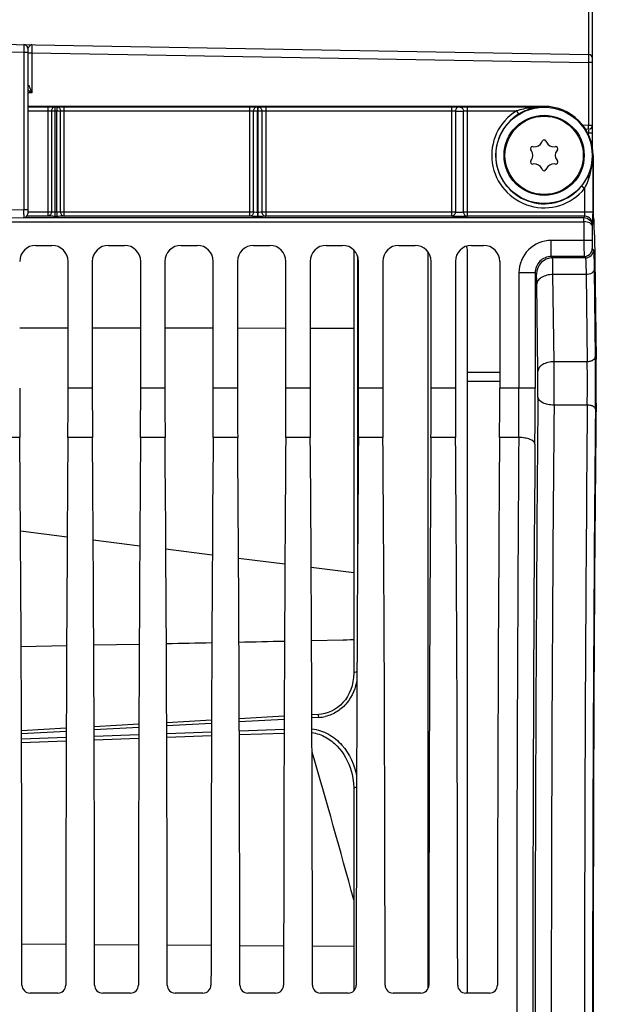
# Model space of a CAD drawing. Units: millimetres. Extents: x 0 to 594, y 0 to 420.
# Drawn here: x 123 to 147, y 279 to 320 of the extents above; entities that cross this region are included whole.
import ezdxf

# ---------------------------------------------------------------- set-up
doc = ezdxf.new("R2010")
doc.units = ezdxf.units.MM
doc.header["$LTSCALE"] = 32.67
doc.layers.get('0').update_dxf_attribs({"linetype": 'CONTINUOUS'})
doc.layers.add('02___PRT_ALL_AXES', color=7, linetype='CONTINUOUS')
doc.styles.get("Standard").update_dxf_attribs({"font": 'txt', "width": 0.85})
doc.dimstyles.new('DIMSTYLE_2', dxfattribs={"dimtxt": 3.5, "dimasz": 3.5, "dimexe": 1.5, "dimexo": 1, "dimgap": 0.875, "dimtad": 1, "dimdec": 4, "dimlfac": 3, "dimtxsty": 'STANDARD', "dimblk": '_FILLED', "dimblk1": '_FILLED', "dimblk2": '_FILLED', "dimcen": 0.09, "dimclrt": 5, "dimadec": 0, "dimazin": 0, "dimtp": 0.5, "dimtm": 0.5, "dimtfac": 1, "dimtdec": 4, "dimtofl": 0, "dimtmove": 0, "dimatfit": 3, "dimldrblk": '_FILLED', "dimfxl": 1, "dimtolj": 1, "dimarcsym": 0})
doc.dimstyles.new('DIMSTYLE_6', dxfattribs={"dimtxt": 3.5, "dimasz": 3.5, "dimexe": 1.5, "dimexo": 1, "dimgap": 0.875, "dimtad": 1, "dimdec": 4, "dimlfac": 3, "dimtxsty": 'STANDARD', "dimblk": '_FILLED', "dimblk1": '_FILLED', "dimblk2": '_FILLED', "dimcen": 0.09, "dimclrt": 5, "dimadec": 0, "dimazin": 0, "dimtp": 0.0001, "dimtm": 0.0001, "dimtfac": 1, "dimtdec": 4, "dimtofl": 0, "dimtmove": 0, "dimatfit": 3, "dimldrblk": '_FILLED', "dimfxl": 1, "dimtolj": 1, "dimarcsym": 0})

# ---------------------------------------------------------------- blocks, each defined once
blk = doc.blocks.new('_FILLED')
at = {"color": 0, "linetype": 'BYBLOCK'}
blk.add_solid([(0, 0), (-1, 0.214), (-1, -0.214)], dxfattribs=at)
blk = doc.blocks.new('*D1')
at = {"color": 2, "linetype": 'CONTINUOUS'}
for p, q in [((114.1, 360.615), (114.1, 361.24)), ((162.197, 360.615), (162.197, 361.24)), ((114.1, 347.44), (114.1, 360.615)), ((162.197, 282.625), (162.197, 360.615)), ((114.1, 359.74), (138.149, 359.74)), ((162.197, 359.74), (138.149, 359.74))]:
    blk.add_line(p, q, dxfattribs=at)
at = {"color": 2, "linetype": 'CONTINUOUS', "xscale": 3.5, "yscale": 3.5, "zscale": 3.5, "rotation": 180}
blk.add_blockref('_FILLED', (114.1, 359.74), dxfattribs=at)
at = {"color": 2, "linetype": 'CONTINUOUS', "xscale": 3.5, "yscale": 3.5, "zscale": 3.5}
blk.add_blockref('_FILLED', (162.197, 359.74), dxfattribs=at)
at = {"color": 5, "linetype": 'CONTINUOUS', "insert": (138.149, 364.115), "char_height": 3.5, "width": 8.925, "attachment_point": 2, "line_spacing_factor": 0.9}
blk.add_mtext(' Xg', dxfattribs=at)
blk = doc.blocks.new('*D8')
at = {"color": 2, "linetype": 'CONTINUOUS'}
for p, q in [((114.1, 347.44), (114.1, 392.055)), ((266.433, 287.059), (266.433, 392.055)), ((114.1, 390.555), (190.267, 390.555)), ((266.433, 390.555), (190.267, 390.555))]:
    blk.add_line(p, q, dxfattribs=at)
at = {"color": 2, "linetype": 'CONTINUOUS', "xscale": 3.5, "yscale": 3.5, "zscale": 3.5, "rotation": 180}
blk.add_blockref('_FILLED', (114.1, 390.555), dxfattribs=at)
at = {"color": 2, "linetype": 'CONTINUOUS', "xscale": 3.5, "yscale": 3.5, "zscale": 3.5}
blk.add_blockref('_FILLED', (266.433, 390.555), dxfattribs=at)
at = {"color": 5, "linetype": 'CONTINUOUS', "insert": (190.267, 394.93), "char_height": 3.5, "width": 8.925, "attachment_point": 2, "line_spacing_factor": 0.9}
blk.add_mtext('457', dxfattribs=at)

msp = doc.modelspace()

# ---------------------------------------------------------------- linework, layer by layer
at = {"color": 9, "linetype": 'CONTINUOUS'}
for p, q in [((146.596399, 331.639192), (146.596399, 318.305858)), ((123.269616, 318.37989), (118.410104, 318.464569)), ((123.269616, 318.37989), (123.269616, 311.892673)), ((123.433374, 318.379746), (123.269616, 318.379746)), ((123.269904, 318.414641), (123.269617, 318.37989)), ((123.433374, 318.374029), (123.597132, 318.374029)), ((123.59689, 318.403079), (123.597132, 318.374007)), ((123.597132, 318.374007), (123.597132, 316.720585)), ((123.597132, 318.374007), (146.596399, 317.972594)), ((146.596698, 318.007439), (146.596399, 317.972594)), ((146.596399, 317.972594), (146.596399, 315.381222)), ((146.766707, 317.972576), (146.596399, 317.972576)), ((123.597132, 316.720585), (123.433324, 316.717731)), ((124.266707, 316.139077), (124.266707, 311.627941)), ((124.41182, 315.969479), (124.41182, 311.79438)), ((124.41182, 315.969479), (124.78805, 315.969466)), ((124.555478, 315.969479), (124.55546, 311.785503)), ((124.556933, 316.136121), (124.642726, 316.136108)), ((124.641272, 311.785464), (124.641272, 315.969466)), ((124.78805, 311.79438), (124.78805, 315.969466)), ((124.933374, 311.627941), (124.933374, 316.139077)), ((124.933374, 316.139077), (132.60004, 316.139077)), ((124.933374, 315.972436), (132.60004, 315.972436)), ((132.60004, 316.139077), (132.60004, 311.627941)), ((132.760381, 311.79438), (132.760388, 315.968205)), ((132.760388, 315.968205), (133.106328, 315.968202)), ((132.919268, 311.781678), (132.919268, 315.968205)), ((132.920722, 316.134847), (132.945962, 316.134843)), ((132.944508, 315.968202), (132.944508, 311.781667)), ((133.106328, 315.968201), (133.106335, 311.79438)), ((133.266707, 316.139077), (133.266707, 311.627941)), ((133.266707, 316.139077), (140.933374, 316.139077)), ((133.266707, 315.972436), (140.933385, 315.972436)), ((140.933374, 316.139077), (140.933374, 311.627941)), ((141.099834, 315.966907), (141.099832, 311.79438)), ((141.099834, 315.966909), (141.432749, 315.966908)), ((141.600029, 315.972436), (143.62204, 315.972436)), ((141.60004, 311.627941), (141.60004, 316.139077)), ((141.60004, 316.139077), (144.766707, 316.139077)), ((143.62204, 315.972436), (143.710195, 315.831022)), ((144.766707, 316.159492), (144.766707, 316.139077)), ((146.59485, 315.080525), (146.593374, 315.045669)), ((146.593374, 315.045669), (146.593374, 315.004511)), ((146.766707, 315.045669), (146.593374, 315.045669)), ((146.599097, 315.1809), (146.59485, 315.080525)), ((146.596399, 315.385952), (146.766707, 315.385952)), ((146.772424, 314.136219), (146.772424, 311.79438)), ((146.78998, 314.136219), (146.772424, 314.136219)), ((146.593374, 313.226757), (146.546947, 313.228653)), ((146.593374, 313.324905), (146.593374, 313.226757)), ((146.439141, 312.763295), (146.310341, 312.869029)), ((146.439155, 312.763308), (146.439141, 311.794372)), ((123.269616, 311.892673), (118.410104, 311.807868)), ((123.433374, 311.892692), (123.269616, 311.892692)), ((124.41182, 311.79438), (123.433374, 311.794378)), ((124.641272, 311.785464), (124.55546, 311.785503)), ((132.760381, 311.79438), (124.78805, 311.79438)), ((132.944508, 311.781667), (132.919268, 311.781678)), ((141.099832, 311.79438), (133.106335, 311.79438)), ((146.772424, 311.79438), (141.433582, 311.794381)), ((124.266707, 311.627941), (123.401239, 311.627941)), ((124.639817, 311.619026), (124.554024, 311.619065)), ((132.60004, 311.627941), (124.933374, 311.627941)), ((132.943054, 311.615228), (132.917814, 311.61524)), ((140.933374, 311.627941), (133.266707, 311.627941)), ((146.43087, 311.62794), (141.599622, 311.627941)), ((146.43087, 311.62794), (146.410202, 311.565885)), ((146.412959, 311.396956), (146.412959, 310.624482)), ((146.764153, 311.295065), (146.746241, 311.241286)), ((146.746241, 311.241286), (146.746241, 310.624684)), ((145.061916, 309.958119), (145.061916, 310.624684)), ((146.746241, 310.624684), (145.061916, 310.624684)), ((139.98042, 279.763301), (139.980419, 310.133488)), ((146.751958, 310.291401), (146.807279, 310.23608)), ((137.058281, 309.983225), (137.058281, 297.470683)), ((145.117238, 309.902797), (145.06178, 309.958119)), ((146.418675, 309.958119), (145.06178, 309.958119)), ((146.473997, 309.902797), (145.117238, 309.902797)), ((146.418675, 309.958119), (146.473997, 309.902797)), ((146.834913, 309.411955), (146.880553, 305.813087)), ((143.728786, 309.291553), (143.728786, 304.522375)), ((144.395351, 309.291553), (143.728786, 309.291553)), ((144.395351, 309.291681), (144.395351, 304.522187)), ((144.450673, 309.236232), (144.395351, 309.291681)), ((146.50163, 309.216029), (145.131055, 309.216026)), ((145.176695, 305.617158), (145.131055, 309.216026)), ((146.50163, 309.216029), (146.54727, 305.617215)), ((144.51013, 305.225302), (144.464489, 308.82417)), ((123.10004, 307.01704), (125.10004, 307.01558)), ((126.10004, 307.01485), (128.10004, 307.013389)), ((129.10004, 307.012659), (131.10004, 307.011198)), ((132.10004, 307.010468), (134.10004, 307.009007)), ((135.10004, 307.008277), (136.900337, 307.006963)), ((146.54727, 305.617215), (145.176695, 305.617158)), ((142.933374, 305.175432), (141.60004, 305.174334)), ((126.10004, 304.522187), (125.10004, 304.522187)), ((129.10004, 304.522187), (128.10004, 304.522187)), ((132.10004, 304.522187), (131.10004, 304.522187)), ((135.10004, 304.522187), (134.10004, 304.522187)), ((138.10004, 304.522187), (137.10004, 304.522187)), ((141.10004, 304.522187), (140.10004, 304.522187)), ((142.933374, 304.805331), (141.60004, 304.804322)), ((144.395351, 304.522187), (142.933374, 304.522187)), ((146.549538, 303.827555), (145.177828, 303.827514)), ((123.10758, 302.489257), (122.092501, 302.489257)), ((126.10758, 302.489257), (125.092501, 302.489257)), ((129.10758, 302.489257), (128.092501, 302.489257)), ((132.10758, 302.489257), (131.092501, 302.489257)), ((135.10758, 302.489257), (134.092501, 302.489257)), ((138.10758, 302.489257), (137.092501, 302.489257)), ((141.10758, 302.489257), (140.092501, 302.489257)), ((143.72024, 302.489121), (142.925834, 302.489257)), ((123.134678, 298.634936), (125.0639, 298.394713)), ((126.137017, 298.261091), (128.061564, 298.02145)), ((129.139328, 297.887249), (131.059334, 297.648174)), ((132.141546, 297.513419), (134.05712, 297.274896)), ((135.143764, 297.139589), (136.900337, 296.920864)), ((136.462224, 294.127546), (136.900337, 294.167197)), ((131.025907, 290.689513), (129.174557, 290.587213)), ((134.026528, 290.855074), (132.173935, 290.752892)), ((135.454179, 290.933741), (135.173315, 290.91827)), ((125.024701, 290.357482), (123.175732, 290.254934)), ((128.025285, 290.52365), (126.175159, 290.421229)), ((126.176061, 290.159961), (128.02425, 290.226765)), ((129.175687, 290.268365), (131.024624, 290.335135)), ((132.175313, 290.376671), (134.024998, 290.443408)), ((132.17584, 290.223982), (134.02447, 290.290535)), ((123.176435, 290.051459), (125.023876, 290.118296)), ((123.176959, 289.899492), (125.023351, 289.966142)), ((126.176586, 290.007752), (128.023724, 290.074369)), ((129.176213, 290.115915), (131.024097, 290.182499)), ((123.194722, 281.585783), (125.005349, 281.573015)), ((126.194739, 281.564628), (128.005332, 281.551861)), ((129.194756, 281.543474), (131.005314, 281.530706)), ((132.194773, 281.522319), (134.005297, 281.509552)), ((135.19479, 281.501164), (136.900337, 281.489137))]:
    msp.add_line(p, q, dxfattribs=at)
at = {"color": 7, "linetype": 'CONTINUOUS'}
for p, q in [((146.766707, 314.429365), (146.766707, 331.465824)), ((118.410104, 318.797852), (146.596399, 318.305858)), ((123.433374, 318.546388), (123.433374, 311.72605)), ((144.766707, 316.159492), (123.433374, 316.159492)), ((123.433374, 316.139085), (124.266707, 316.139077)), ((123.433374, 315.971831), (124.266707, 315.972436)), ((141.433582, 311.794381), (141.433581, 315.966908)), ((146.596399, 315.381222), (146.366379, 315.371592)), ((146.600445, 315.212763), (146.480605, 315.20787)), ((144.671877, 314.682854), (144.691181, 314.724254)), ((144.842233, 314.724254), (144.861537, 314.682854)), ((144.245892, 314.327411), (144.219691, 314.364829)), ((144.295217, 314.495643), (144.340722, 314.491662)), ((145.192692, 314.491662), (145.238197, 314.495643)), ((145.313723, 314.364829), (145.287522, 314.327411)), ((144.219691, 313.907609), (144.245892, 313.945027)), ((144.340722, 313.780776), (144.295217, 313.776794)), ((145.238197, 313.776794), (145.192692, 313.780776)), ((145.287522, 313.945027), (145.313723, 313.907609)), ((146.78998, 314.136219), (146.78998, 311.95254)), ((144.691181, 313.548184), (144.671877, 313.589583)), ((144.861537, 313.589583), (144.842233, 313.548184)), ((123.269616, 311.559409), (118.389509, 311.474226)), ((119.453789, 311.396008), (146.412959, 311.396956)), ((123.312998, 311.565997), (146.410202, 311.565885)), ((146.823522, 311.535512), (146.795494, 311.619664)), ((146.845535, 310.850772), (146.910516, 305.726862)), ((123.766605, 310.420096), (124.433475, 310.420096)), ((126.766605, 310.420096), (127.433475, 310.420096)), ((129.766605, 310.420096), (130.433475, 310.420096)), ((132.766605, 310.420096), (133.433475, 310.420096)), ((135.766605, 310.420096), (136.433475, 310.420096)), ((136.900337, 310.22788), (136.900337, 292.760026)), ((138.766605, 310.420096), (139.433475, 310.420096)), ((141.60004, 279.552886), (141.60004, 310.208765)), ((141.766605, 310.420096), (142.266809, 310.420096)), ((125.10004, 304.522187), (125.10004, 309.753531)), ((126.10004, 309.753531), (126.10004, 304.522187)), ((128.10004, 304.522187), (128.10004, 309.753531)), ((129.10004, 309.753531), (129.10004, 304.522187)), ((131.10004, 304.522187), (131.10004, 309.753531)), ((132.10004, 309.753531), (132.10004, 304.522187)), ((134.10004, 304.522187), (134.10004, 309.753531)), ((135.10004, 309.753531), (135.10004, 304.522187)), ((137.10004, 304.522187), (137.10004, 309.753531)), ((138.10004, 309.753531), (138.10004, 304.522187)), ((140.10004, 304.522187), (140.10004, 309.753531)), ((141.10004, 309.753531), (141.10004, 304.522187)), ((142.933374, 309.753531), (142.933374, 304.522187)), ((125.039295, 293.890517), (123.160954, 293.854574)), ((128.039568, 293.949039), (126.160684, 293.912211)), ((136.462224, 294.127546), (135.159818, 294.097652)), ((136.900337, 294.137826), (136.462224, 294.127546)), ((135.453759, 291.059132), (135.172845, 291.043693)), ((128.025759, 290.650146), (126.174705, 290.547934)), ((131.02638, 290.815579), (129.174083, 290.713485)), ((134.027, 290.980713), (132.173463, 290.878736)), ((125.025139, 290.484409), (123.175294, 290.382077)), ((136.796402, 288.728823), (136.797068, 288.726564)), ((136.900242, 288.032184), (136.900337, 279.644932)), ((124.671285, 279.552886), (123.528795, 279.552886)), ((127.671285, 279.552886), (126.528795, 279.552886)), ((130.671285, 279.552886), (129.528795, 279.552886)), ((133.671285, 279.552886), (132.528795, 279.552886)), ((136.671285, 279.552886), (135.528795, 279.552886)), ((139.671285, 279.552886), (138.528795, 279.552886)), ((142.504619, 279.552886), (141.528795, 279.552886))]:
    msp.add_line(p, q, dxfattribs=at)
for points in [[(136.900319, 292.760054), (136.89264, 292.584475), (136.869548, 292.410887), (136.832067, 292.244614), (136.781164, 292.086485), (136.717345, 291.936431), (136.641458, 291.795562), (136.554523, 291.665097), (136.45688, 291.54525), (136.349612, 291.437086), (136.233938, 291.341606), (136.110373, 291.259104), (135.980328, 291.190257), (135.845303, 291.135678), (135.706147, 291.095374), (135.56414, 291.069394), (135.453752, 291.059167)], [(136.796433, 288.72888), (136.832485, 288.592898), (136.868763, 288.408823), (136.891504, 288.2215), (136.900242, 288.032184)]]:
    msp.add_lwpolyline(points, dxfattribs=at)
at = {"color": 9, "linetype": 'CONTINUOUS'}
for radius in [1.988262, 1.654974]:
    msp.add_circle((144.766707, 314.136219), radius, dxfattribs=at)
at = {"color": 7, "linetype": 'CONTINUOUS'}
for centre, radius, start, end in [((123.266707, 318.546387), 0.166667, 0.0000619, 89.0000011), ((146.593374, 318.132552), 0.173333, 359.9998957, 88.9999982), ((144.799224, 314.084259), 2.058438, 118.8064693, 121.9417082), ((144.791068, 314.099052), 2.041545, 108.2458933, 118.8059458), ((144.784868, 314.115332), 2.024142, 105.1410544, 108.2234951), ((144.783501, 314.120284), 2.019006, 101.8705758, 105.1403265), ((144.782463, 314.123224), 2.015915, 90.4478294, 101.8588935), ((144.766707, 314.136219), 2.023273, 0, 90), ((146.593374, 315.385952), 0.173333, 272.3382596, 360), ((144.369774, 314.823727), 0.333333, 265, 335), ((144.766707, 314.689035), 0.083333, 25, 155), ((145.16364, 314.823727), 0.333333, 205, 275), ((144.287954, 314.412627), 0.083333, 85, 215), ((143.972841, 314.136219), 0.333333, 325, 35), ((145.560573, 314.136219), 0.333333, 145, 215), ((145.24546, 314.412627), 0.083333, 325, 95), ((144.287954, 313.859811), 0.083333, 145, 275), ((144.369774, 313.448711), 0.333333, 25, 95), ((145.16364, 313.448711), 0.333333, 85, 155), ((145.24546, 313.859811), 0.083333, 265, 35), ((144.766707, 313.583402), 0.083333, 205, 335), ((123.266707, 311.72605), 0.166667, 271, 360), ((123.529089, 279.886164), 0.333279, 179.9518276, 269.9494794), ((124.670992, 279.886164), 0.333279, 270.0505206, 0.0481724), ((126.529089, 279.886164), 0.333279, 179.9518276, 269.9494794), ((127.670992, 279.886164), 0.333279, 270.0505206, 0.0481724), ((129.529089, 279.886164), 0.333279, 179.9518276, 269.9494794), ((130.670992, 279.886164), 0.333279, 270.0505206, 0.0481724), ((132.529089, 279.886164), 0.333279, 179.9518276, 269.9494794), ((133.670992, 279.886164), 0.333279, 270.0505206, 0.0481724), ((135.529089, 279.886164), 0.333279, 179.9518276, 269.9494794), ((136.670992, 279.886164), 0.333279, 270.0505206, 0.0481724), ((138.529089, 279.886164), 0.333279, 179.9518276, 269.9494794), ((139.670992, 279.886164), 0.333279, 270.0505206, 0.0481724), ((141.529089, 279.886164), 0.333279, 179.9518276, 269.9494794), ((142.504325, 279.886164), 0.333279, 270.0505206, 0.0481724)]:
    msp.add_arc(centre, radius, start, end, dxfattribs=at)
at = {"color": 9, "linetype": 'CONTINUOUS'}
for centre, radius, start, end in [((126.23678, 318.02441), 2.936202, 199.8296031, 200.7676532), ((141.863319, 324.301931), 19.777017, 202.1147672, 202.5407995), ((144.766707, 314.136219), 2.163783, 121.9387271, 320.6174471), ((144.766707, 314.136219), 1.997142, 121.9387271, 320.6169642), ((144.758611, 312.065198), 4.07281, 96.8439419, 97.6896991), ((144.766006, 312.003527), 4.134923, 95.9833549, 96.8438474), ((144.770732, 311.959224), 4.179477, 95.5573421, 95.9844742), ((144.780481, 311.842964), 4.296136, 90.1836925, 95.5365905), ((93.121398, 311.617191), 30.149476, 0.1512337, 0.5235295), ((145.061889, 309.291581), 1.333098, 89.9988275, 180.0011725), ((146.418553, 310.291524), 0.333405, 270.0210627, 359.9789373), ((146.473874, 310.236202), 0.333405, 270.0210626, 359.9789374), ((145.061587, 309.291882), 0.666236, 89.9834629, 180.0173145), ((145.117483, 309.235987), 0.66681, 90.0210626, 179.9789374), ((46.115901, 304.632926), 100.771564, 359.44994415, 0.67102037), ((-0.144426, 304.630291), 145.324471, 359.68349478, 0.38908636), ((76.567567, 304.633691), 69.986614, 359.34002806, 0.80520553), ((92.197482, 304.633183), 52.315998, 359.472471, 0.6484936), ((-94.834828, 304.508443), 238.563615, 359.51501388, 0.003346), ((-162.094614, 304.506852), 306.489966, 359.5721514, 0.00286674), ((2962.623354, 278.636219), 2818.227597, 179.481256053, 180.518743947), ((2892.171822, 278.636219), 2747.1095, 179.474584056, 180.52541594), ((2946.892991, 278.636218), 2800.456758, 179.484592376, 180.515405394), ((2911.324058, 278.636219), 2764.554543, 179.481257455, 180.518742545), ((3396.482626, 278.636219), 3252.849843, 179.57985062, 180.420149348), ((3323.644141, 278.636219), 3179.344793, 179.575019234, 180.424980766), ((135.365689, 292.543921), 1.61261, 273.1456288, 282.9542533), ((-118.584034, 214.572401), 264.59452, 15.07854653, 16.45115306)]:
    msp.add_arc(centre, radius, start, end, dxfattribs=at)
at = {"color": 7, "linetype": 'CONTINUOUS'}
for centre, major_axis, ratio, start_param, end_param in [((146.795799, 311.95254), (0, 0.333333), 0.017455065, -4.71238898, -3.193952531), ((146.821999, 309.87113), (0, 1.666667), 0.017455065, 5.340707511, 6.23082543), ((123.766809, 309.753328), (0.471548, -0.471548), 0.99969546, 2.356346783, 3.926838524), ((124.433272, 309.753328), (0.471548, 0.471548), 0.99969546, -0.78524587, 0.78524587), ((126.766809, 309.753328), (0.471548, -0.471548), 0.99969546, 2.356346783, 3.926838524), ((127.433272, 309.753328), (0.471548, 0.471548), 0.99969546, -0.78524587, 0.78524587), ((129.766809, 309.753328), (0.471548, -0.471548), 0.99969546, 2.356346783, 3.926838524), ((130.433272, 309.753328), (0.471548, 0.471548), 0.99969546, -0.78524587, 0.78524587), ((132.766809, 309.753328), (0.471548, -0.471548), 0.99969546, 2.356346783, 3.926838524), ((133.433272, 309.753328), (0.471548, 0.471548), 0.99969546, -0.78524587, 0.78524587), ((135.766809, 309.753328), (0.471548, -0.471548), 0.99969546, 2.356346783, 3.926838524), ((136.433272, 309.753328), (0.471548, 0.471548), 0.99969546, -0.78524587, 0.78524587), ((138.766809, 309.753328), (0.471548, -0.471548), 0.99969546, 2.356346783, 3.926838524), ((139.433272, 309.753328), (0.471548, 0.471548), 0.99969546, -0.78524587, 0.78524587), ((141.766809, 309.753328), (0.471548, -0.471548), 0.99969546, 2.356346783, 3.926838524), ((140.933374, 310.202915), (0.666518, 0.017284), 0.813288209, -0.021086853, 0.316334501), ((142.266605, 309.753328), (0.471548, 0.471548), 0.99969546, -0.78524587, 0.78524587), ((146.88698, 304.74722), (0, 1.666667), 0.017455065, -2.098729764, -0.942477796), ((123.187316, 304.522187), (0, 5), 0.017455065, -4.71238898, -4.293674981), ((125.012765, 304.522187), (0, 5), 0.017455065, -1.989510326, -1.570796327), ((126.187316, 304.522187), (0, 5), 0.017455065, -4.71238898, -4.293674981), ((128.012765, 304.522187), (0, 5), 0.017455065, -1.989510326, -1.570796327), ((129.187316, 304.522187), (0, 5), 0.017455065, -4.71238898, -4.293674981), ((131.012765, 304.522187), (0, 5), 0.017455065, -1.989510326, -1.570796327), ((132.187316, 304.522187), (0, 5), 0.017455065, -4.71238898, -4.293674981), ((134.012765, 304.522187), (0, 5), 0.017455065, -1.989510326, -1.570796327), ((135.187316, 304.522187), (0, 5), 0.017455065, -4.71238898, -4.293674981), ((137.012765, 304.522187), (0, 5), 0.017455065, -1.989510326, -1.570796327), ((138.187316, 304.522187), (0, 5), 0.017455065, -4.71238898, -4.293674981), ((140.012765, 304.522187), (0, 5), 0.017455065, -1.989510326, -1.570796327), ((141.187316, 304.522187), (0, 5), 0.017455065, -4.71238898, -4.293674981), ((142.846098, 304.522187), (0, 5), 0.017455065, -1.989510326, -1.570796327), ((147.668552, 278.636219), (0, 50.166667), 0.017455065, 1.042862889, 2.098729764), ((122.172013, 278.636219), (0, 58.666667), 0.017455065, -1.549484055, -1.152082328), ((126.028068, 278.636219), (0, 58.666667), 0.017455065, 1.152082328, 1.549484055), ((125.172013, 278.636219), (0, 58.666667), 0.017455065, -1.549484055, -1.152082328), ((129.028068, 278.636219), (0, 58.666667), 0.017455065, 1.152082328, 1.549484055), ((128.172013, 278.636219), (0, 58.666667), 0.017455065, -1.549484055, -1.152082328), ((132.028068, 278.636219), (0, 58.666667), 0.017455065, 1.152082328, 1.549484055), ((131.172013, 278.636219), (0, 58.666667), 0.017455065, -1.549484055, -1.152082328), ((135.028068, 278.636219), (0, 58.666667), 0.017455065, 1.152082328, 1.549484055), ((134.172013, 278.636219), (0, 58.666667), 0.017455065, -1.549484055, -1.152082328), ((138.028068, 278.636219), (0, 58.666667), 0.017455065, 1.152082328, 1.549484055), ((137.172013, 278.636219), (0, 58.666667), 0.017455065, -1.549484055, -1.152082328), ((141.028068, 278.636219), (0, 58.666667), 0.017455065, 1.152082328, 1.549484055), ((140.172013, 278.636219), (0, 58.666667), 0.017455065, -1.549484055, -1.152082328), ((143.861401, 278.636219), (0, 58.666667), 0.017455065, 1.152082328, 1.549484055)]:
    msp.add_ellipse(centre, major_axis=major_axis, ratio=ratio, start_param=start_param, end_param=end_param, dxfattribs=at)
at = {"color": 9, "linetype": 'CONTINUOUS'}
for points, knots in [([(123.269616, 318.713029), (123.271488, 318.713002), (123.268094, 318.701215), (123.271891, 318.689014), (123.270166, 318.660052), (123.271387, 318.608102), (123.270412, 318.524119), (123.270207, 318.453473), (123.269904, 318.414641)], [0, 0, 0, 0, 0.018820482, 0.074289134, 0.164659547, 0.286903207, 0.60960046, 1, 1, 1, 1]), ([(123.597132, 318.707311), (123.560676, 318.708007), (123.510382, 318.654692), (123.46511, 318.598844), (123.433381, 318.563904), (123.433377, 318.546375)], [0, 0, 0, 0, 0.467058165, 0.775461884, 1, 1, 1, 1]), ([(123.597132, 318.707312), (123.595224, 318.707345), (123.598699, 318.695154), (123.594815, 318.682822), (123.596589, 318.653124), (123.595349, 318.600098), (123.596357, 318.514488), (123.596576, 318.442549), (123.59689, 318.403079)], [0, 0, 0, 0, 0.018810045, 0.074469697, 0.165127022, 0.28770676, 0.610817762, 1, 1, 1, 1]), ([(146.5964, 318.305858), (146.598275, 318.305786), (146.594922, 318.2941), (146.5987, 318.281783), (146.597001, 318.252873), (146.598216, 318.200885), (146.597238, 318.116924), (146.597013, 318.046271), (146.596698, 318.007439)], [0, 0, 0, 0, 0.018862395, 0.074355169, 0.164738935, 0.28698528, 0.609653971, 1, 1, 1, 1]), ([(124.266707, 316.139077), (124.295709, 316.139077), (124.392454, 316.138782), (124.489219, 316.138212), (124.556933, 316.136121)], [0, 0, 0, 0, 0.29976744, 1, 1, 1, 1]), ([(124.266707, 315.972436), (124.28121, 315.972436), (124.329587, 315.972141), (124.378004, 315.971571), (124.41182, 315.969479)], [0, 0, 0, 0, 0.299748459, 1, 1, 1, 1]), ([(124.556933, 316.136121), (124.519125, 316.13579), (124.438402, 316.094212), (124.412756, 316.011123), (124.41182, 315.969479)], [0, 0, 0, 0, 0.475809435, 1, 1, 1, 1]), ([(124.556933, 316.136121), (124.554917, 316.13209), (124.558319, 316.114413), (124.554646, 316.080828), (124.556013, 316.02932), (124.555482, 315.990513), (124.555478, 315.969479)], [0, 0, 0, 0, 0.081132905, 0.299086478, 0.621365334, 1, 1, 1, 1]), ([(124.642726, 316.136108), (124.64071, 316.132077), (124.644112, 316.1144), (124.640439, 316.080814), (124.641806, 316.029307), (124.641275, 315.9905), (124.641272, 315.969466)], [0, 0, 0, 0, 0.081133102, 0.29908824, 0.621366867, 1, 1, 1, 1]), ([(124.642726, 316.136108), (124.660328, 316.136655), (124.757199, 316.138675), (124.854094, 316.139075), (124.933374, 316.139077)], [0, 0, 0, 0, 0.181752736, 1, 1, 1, 1]), ([(124.642726, 316.136108), (124.680579, 316.135779), (124.761392, 316.09426), (124.787095, 316.011117), (124.78805, 315.969466)], [0, 0, 0, 0, 0.476059605, 1, 1, 1, 1]), ([(124.78805, 315.969466), (124.796843, 315.970013), (124.845262, 315.972032), (124.893729, 315.972436), (124.933374, 315.972436)], [0, 0, 0, 0, 0.181827392, 1, 1, 1, 1]), ([(132.60004, 316.139077), (132.635372, 316.139078), (132.742254, 316.138374), (132.849278, 316.139158), (132.920722, 316.134847)], [0, 0, 0, 0, 0.33049272, 1, 1, 1, 1]), ([(132.60004, 315.972436), (132.617712, 315.972436), (132.671136, 315.971719), (132.724855, 315.972573), (132.760388, 315.968205)], [0, 0, 0, 0, 0.330486101, 1, 1, 1, 1]), ([(132.920722, 316.134847), (132.879623, 316.134692), (132.793235, 316.097303), (132.761107, 316.010433), (132.760381, 315.968205)], [0, 0, 0, 0, 0.493191749, 1, 1, 1, 1]), ([(132.920722, 316.134847), (132.918706, 316.130815), (132.922108, 316.113138), (132.918436, 316.079551), (132.919802, 316.028043), (132.919271, 315.989238), (132.919268, 315.968205)], [0, 0, 0, 0, 0.081135865, 0.29911083, 0.621387156, 1, 1, 1, 1]), ([(132.945962, 316.134843), (132.943946, 316.130812), (132.947348, 316.113134), (132.943676, 316.079547), (132.945042, 316.028039), (132.944511, 315.989234), (132.944508, 315.968202)], [0, 0, 0, 0, 0.081136158, 0.299112989, 0.621389196, 1, 1, 1, 1]), ([(132.945962, 316.134843), (132.961121, 316.13576), (133.068035, 316.138693), (133.174964, 316.139078), (133.266707, 316.139077)], [0, 0, 0, 0, 0.142022944, 1, 1, 1, 1]), ([(132.945962, 316.134843), (132.987069, 316.13469), (133.073477, 316.097309), (133.105595, 316.01043), (133.106335, 315.968202)], [0, 0, 0, 0, 0.493226913, 1, 1, 1, 1]), ([(133.106328, 315.968201), (133.113877, 315.969131), (133.167342, 315.972007), (133.220825, 315.972436), (133.266707, 315.972436)], [0, 0, 0, 0, 0.142199359, 1, 1, 1, 1]), ([(140.933385, 315.972436), (140.954011, 315.972436), (140.992126, 315.97183), (141.043297, 315.972108), (141.076817, 315.967939), (141.095701, 315.969789), (141.099834, 315.966907)], [0, 0, 0, 0, 0.371296184, 0.689432502, 0.9093119, 1, 1, 1, 1]), ([(141.26631, 316.13355), (141.223762, 316.133534), (141.135422, 316.097672), (141.099623, 316.009346), (141.099623, 315.966909)], [0, 0, 0, 0, 0.500648585, 1, 1, 1, 1]), ([(141.26631, 316.13355), (141.308855, 316.133524), (141.397176, 316.09765), (141.432957, 316.009337), (141.432957, 315.966908)], [0, 0, 0, 0, 0.500687718, 1, 1, 1, 1]), ([(141.433581, 315.966908), (141.437712, 315.969792), (141.456599, 315.967936), (141.490117, 315.972109), (141.541289, 315.971829), (141.579403, 315.972436), (141.600029, 315.972436)], [0, 0, 0, 0, 0.09069252, 0.310571804, 0.62870685, 1, 1, 1, 1]), ([(146.439155, 312.763321), (146.497528, 312.870002), (146.691864, 313.303518), (146.77044, 313.784058), (146.772424, 314.136219)], [0, 0, 0, 0, 0.256677345, 1, 1, 1, 1]), ([(124.41182, 311.79438), (124.410234, 311.75301), (124.383733, 311.671135), (124.304383, 311.628929), (124.266707, 311.627941)], [0, 0, 0, 0, 0.523462002, 1, 1, 1, 1]), ([(124.55546, 311.785504), (124.541076, 311.785517), (124.493141, 311.786427), (124.444863, 311.788236), (124.41182, 311.79438)], [0, 0, 0, 0, 0.299708406, 1, 1, 1, 1]), ([(124.555478, 311.785503), (124.555461, 311.747257), (124.552892, 311.692025), (124.556863, 311.636066), (124.554024, 311.619065)], [0, 0, 0, 0, 0.689340982, 1, 1, 1, 1]), ([(124.641272, 311.785464), (124.641254, 311.747217), (124.638685, 311.691986), (124.642656, 311.636027), (124.639817, 311.619026)], [0, 0, 0, 0, 0.689341189, 1, 1, 1, 1]), ([(124.78805, 311.79438), (124.779247, 311.792733), (124.730523, 311.786647), (124.681365, 311.785426), (124.641272, 311.785464)], [0, 0, 0, 0, 0.182590987, 1, 1, 1, 1]), ([(124.78805, 311.79438), (124.789633, 311.753001), (124.816215, 311.671069), (124.895653, 311.628924), (124.933374, 311.627941)], [0, 0, 0, 0, 0.523219032, 1, 1, 1, 1]), ([(132.760381, 311.79438), (132.759246, 311.75231), (132.726647, 311.666263), (132.641041, 311.628404), (132.60004, 311.627941)], [0, 0, 0, 0, 0.506508158, 1, 1, 1, 1]), ([(132.919268, 311.781678), (132.886006, 311.781709), (132.833323, 311.7845), (132.779098, 311.787461), (132.760381, 311.79438)], [0, 0, 0, 0, 0.6250338, 1, 1, 1, 1]), ([(132.919268, 311.781678), (132.919251, 311.743431), (132.916681, 311.6882), (132.920652, 311.632241), (132.917814, 311.61524)], [0, 0, 0, 0, 0.689341183, 1, 1, 1, 1]), ([(132.944508, 311.781667), (132.94449, 311.74342), (132.941921, 311.688188), (132.945892, 311.632229), (132.943054, 311.615228)], [0, 0, 0, 0, 0.689341189, 1, 1, 1, 1]), ([(133.106335, 311.79438), (133.08728, 311.787319), (133.032028, 311.784436), (132.978383, 311.781636), (132.944508, 311.781667)], [0, 0, 0, 0, 0.374953693, 1, 1, 1, 1]), ([(133.106335, 311.79438), (133.107469, 311.752308), (133.140081, 311.666252), (133.225699, 311.628402), (133.266707, 311.627941)], [0, 0, 0, 0, 0.506474508, 1, 1, 1, 1]), ([(141.099832, 311.79438), (141.09957, 311.751942), (141.064196, 311.663726), (140.975817, 311.627878), (140.933374, 311.627941)], [0, 0, 0, 0, 0.499973268, 1, 1, 1, 1]), ([(141.43275, 311.794383), (141.430431, 311.789506), (141.409004, 311.787118), (141.377149, 311.78106), (141.325027, 311.77873), (141.26635, 311.777276), (141.207659, 311.778725), (141.155514, 311.781052), (141.123612, 311.787112), (141.102167, 311.789498), (141.099832, 311.79438)], [0, 0, 0, 0, 0.048129719, 0.15769668, 0.315583964, 0.499821549, 0.684085162, 0.842058081, 0.951769005, 1, 1, 1, 1]), ([(141.433581, 311.794381), (141.43384, 311.751945), (141.469213, 311.663727), (141.557594, 311.62788), (141.600041, 311.627941)], [0, 0, 0, 0, 0.499937532, 1, 1, 1, 1]), ([(146.439141, 311.794372), (146.439141, 311.773768), (146.438398, 311.735787), (146.438228, 311.684277), (146.433194, 311.651447), (146.434502, 311.631562), (146.430869, 311.62794)], [0, 0, 0, 0, 0.370354337, 0.687850623, 0.907782169, 1, 1, 1, 1]), ([(123.269904, 311.561258), (123.26987, 311.560796), (123.269724, 311.560364), (123.26978, 311.559417), (123.269617, 311.559409)], [0, 0, 0, 0, 0.739133195, 1, 1, 1, 1]), ([(123.270769, 311.696772), (123.270811, 311.679527), (123.270464, 311.634376), (123.271958, 311.58911), (123.269904, 311.561258)], [0, 0, 0, 0, 0.381745402, 1, 1, 1, 1]), ([(124.554024, 311.619065), (124.525288, 311.619075), (124.429489, 311.619996), (124.333514, 311.621742), (124.266707, 311.627941)], [0, 0, 0, 0, 0.299862512, 1, 1, 1, 1]), ([(124.933374, 311.627941), (124.915634, 311.626286), (124.817882, 311.620195), (124.719915, 311.618979), (124.639817, 311.619026)], [0, 0, 0, 0, 0.181962599, 1, 1, 1, 1]), ([(132.917814, 311.61524), (132.851385, 311.615271), (132.745633, 311.618261), (132.639005, 311.620746), (132.60004, 311.627941)], [0, 0, 0, 0, 0.626380216, 1, 1, 1, 1]), ([(133.266707, 311.627941), (133.227025, 311.620589), (133.118409, 311.618209), (133.010708, 311.615198), (132.943054, 311.615228)], [0, 0, 0, 0, 0.373635575, 1, 1, 1, 1]), ([(141.599622, 311.627941), (141.597294, 311.625497), (141.585914, 311.624324), (141.552844, 311.618316), (141.484836, 311.615748), (141.384457, 311.611848), (141.266388, 311.611066), (141.148323, 311.611883), (141.047843, 311.615628), (140.979858, 311.618511), (140.946754, 311.624148), (140.935609, 311.625601), (140.933374, 311.627941)], [0, 0, 0, 0, 0.015150794, 0.046488314, 0.156183279, 0.314910033, 0.500131936, 0.685376544, 0.844180038, 0.954005439, 0.985471932, 1, 1, 1, 1]), ([(146.41298, 311.396956), (146.412339, 311.435727), (146.414035, 311.487249), (146.409555, 311.542986), (146.411712, 311.560996), (146.410202, 311.565885)], [0, 0, 0, 0, 0.688522649, 0.909147554, 1, 1, 1, 1]), ([(146.746242, 311.241253), (146.744496, 311.288911), (146.660697, 311.355138), (146.540519, 311.389832), (146.457181, 311.399057), (146.412959, 311.399424)], [0, 0, 0, 0, 0.367587312, 0.65912794, 1, 1, 1, 1]), ([(146.412959, 310.624482), (146.412958, 310.540347), (146.413401, 310.384698), (146.413746, 310.201141), (146.415831, 310.081456), (146.415118, 310.019433), (146.419092, 309.981666), (146.41644, 309.962522), (146.418675, 309.958119)], [0, 0, 0, 0, 0.378737421, 0.700938143, 0.825419549, 0.918848405, 0.97776893, 1, 1, 1, 1]), ([(146.746241, 310.624684), (146.746241, 310.582604), (146.746626, 310.504809), (146.74715, 310.412838), (146.748967, 310.353229), (146.748742, 310.321745), (146.751801, 310.303696), (146.750174, 310.293138), (146.751958, 310.291401)], [0, 0, 0, 0, 0.378609392, 0.700697124, 0.825154895, 0.918602774, 0.977595516, 1, 1, 1, 1]), ([(146.807279, 310.23608), (146.811483, 310.231876), (146.810585, 310.208447), (146.817293, 310.167228), (146.819147, 310.096414), (146.823412, 310.002698), (146.826506, 309.884609), (146.831095, 309.685223), (146.833478, 309.525147), (146.834913, 309.411955)], [0, 0, 0, 0, 0.021616328, 0.074974615, 0.15962547, 0.274489488, 0.418049792, 0.588396007, 1, 1, 1, 1]), ([(145.131055, 309.216026), (145.130336, 309.310351), (145.128617, 309.476513), (145.126418, 309.669291), (145.123055, 309.786549), (145.122528, 309.844988), (145.118418, 309.880323), (145.119737, 309.898607), (145.117238, 309.902797)], [0, 0, 0, 0, 0.411877791, 0.725926371, 0.84078968, 0.925451379, 0.978695348, 1, 1, 1, 1]), ([(146.473997, 309.902797), (146.477845, 309.89959), (146.477713, 309.879591), (146.483763, 309.845584), (146.485973, 309.786362), (146.490088, 309.708347), (146.493238, 309.609907), (146.497801, 309.443768), (146.500195, 309.310359), (146.50163, 309.216029)], [0, 0, 0, 0, 0.02184451, 0.075269055, 0.159931754, 0.274774439, 0.418288954, 0.588570105, 1, 1, 1, 1]), ([(146.834913, 309.411955), (146.833555, 309.355422), (146.75376, 309.271468), (146.625948, 309.226896), (146.544108, 309.216379), (146.50163, 309.216026)], [0, 0, 0, 0, 0.410978208, 0.691274779, 1, 1, 1, 1]), ([(144.464489, 308.82417), (144.463771, 308.880768), (144.46211, 308.980428), (144.459739, 309.09623), (144.456615, 309.166401), (144.455674, 309.201786), (144.452336, 309.222426), (144.452763, 309.234112), (144.450673, 309.236232)], [0, 0, 0, 0, 0.411622774, 0.725505744, 0.840342269, 0.925020559, 0.978349166, 1, 1, 1, 1]), ([(145.131055, 309.216026), (145.046099, 309.215321), (144.883386, 309.196126), (144.669419, 309.115608), (144.513012, 308.99282), (144.465754, 308.87682), (144.464489, 308.82417)], [0, 0, 0, 0, 0.304599239, 0.581149737, 0.811180463, 1, 1, 1, 1]), ([(146.748611, 305.658621), (146.733816, 305.651908), (146.669375, 305.627478), (146.599825, 305.617595), (146.547271, 305.617158)], [0, 0, 0, 0, 0.236126082, 1, 1, 1, 1]), ([(146.880553, 305.813087), (146.880193, 305.798065), (146.863875, 305.728011), (146.798632, 305.681316), (146.748611, 305.658621)], [0, 0, 0, 0, 0.214801064, 1, 1, 1, 1]), ([(145.176695, 305.617158), (145.091739, 305.616453), (144.929027, 305.597258), (144.715059, 305.51674), (144.558653, 305.393952), (144.511394, 305.277952), (144.51013, 305.225302)], [0, 0, 0, 0, 0.304599149, 0.581149595, 0.811180371, 1, 1, 1, 1]), ([(145.177828, 303.827523), (145.093132, 303.828151), (144.930552, 303.845738), (144.688638, 303.914154), (144.514428, 304.050887), (144.511263, 304.151511)], [0, 0, 0, 0, 0.324761004, 0.613987268, 1, 1, 1, 1]), ([(146.750761, 303.793159), (146.735867, 303.798749), (146.670653, 303.819147), (146.60187, 303.827119), (146.549538, 303.827507)], [0, 0, 0, 0, 0.233115667, 1, 1, 1, 1]), ([(146.856007, 303.726936), (146.850051, 303.733759), (146.819648, 303.762567), (146.781317, 303.781689), (146.750761, 303.793159)], [0, 0, 0, 0, 0.217209179, 1, 1, 1, 1]), ([(144.386806, 302.2182), (144.383212, 302.309865), (144.197096, 302.419131), (143.967151, 302.474049), (143.804774, 302.488709), (143.720241, 302.489257)], [0, 0, 0, 0, 0.366098009, 0.66264218, 1, 1, 1, 1]), ([(137.034278, 292.806348), (137.001814, 292.804466), (136.960434, 292.800543), (136.900595, 292.776085), (136.900464, 292.760053)], [0, 0, 0, 0, 0.669796364, 1, 1, 1, 1]), ([(137.035096, 292.490169), (136.984395, 292.146922), (136.770558, 291.630568), (136.238905, 291.154332), (135.901855, 291.012559), (135.727192, 290.972353)], [0, 0, 0, 0, 0.492776382, 0.745452343, 1, 1, 1, 1]), ([(135.454179, 290.933741), (135.453437, 290.950361), (135.452893, 290.979531), (135.450041, 291.021337), (135.454066, 291.040794), (135.450683, 291.058871), (135.453755, 291.059113)], [0, 0, 0, 0, 0.397461862, 0.718917136, 0.926376165, 1, 1, 1, 1]), ([(135.175113, 290.466139), (135.414381, 290.438586), (135.88294, 290.27716), (136.624211, 289.660044), (136.938156, 288.969693), (137.018474, 288.504961)], [0, 0, 0, 0, 0.253157131, 0.504278152, 1, 1, 1, 1]), ([(135.175756, 290.309163), (135.37302, 290.281272), (135.758042, 290.144967), (136.385391, 289.649993), (136.685332, 289.105686), (136.796397, 288.728893)], [0, 0, 0, 0, 0.25207157, 0.502981816, 1, 1, 1, 1]), ([(137.01716, 288.041465), (136.988786, 288.039778), (136.957209, 288.035124), (136.900579, 288.023939), (136.900464, 288.011554)], [0, 0, 0, 0, 0.696517669, 1, 1, 1, 1])]:
    msp.add_open_spline(points, degree=3, knots=knots, dxfattribs=at)
for points in [[(123.433349, 316.85446), (123.487269, 316.809022), (123.542198, 316.764791), (123.597132, 316.720585)], [(123.491355, 316.983294), (123.507423, 316.940848), (123.524226, 316.89868), (123.541265, 316.856615)], [(144.213637, 316.101383), (144.013623, 316.074373), (143.814723, 316.032505), (143.62204, 315.972436)], [(146.597422, 311.58324), (146.547646, 311.61199), (146.488352, 311.627889), (146.43087, 311.627941)], [(146.738696, 311.422381), (146.711357, 311.4883), (146.659217, 311.547546), (146.597422, 311.58324)], [(146.764153, 311.295065), (146.764113, 311.338344), (146.755276, 311.382404), (146.738696, 311.422381)], [(146.88282, 303.665505), (146.88212, 303.687837), (146.870701, 303.710105), (146.856007, 303.726936)]]:
    msp.add_open_spline(points, degree=3, dxfattribs=at)
at = {"color": 7, "linetype": 'CONTINUOUS'}
for points, knots in [([(140.933374, 316.139077), (140.974694, 316.13908), (141.051286, 316.138381), (141.152795, 316.138968), (141.22169, 316.134164), (141.257063, 316.136765), (141.266498, 316.133532)], [0, 0, 0, 0, 0.37199678, 0.690572243, 0.910207011, 1, 1, 1, 1]), ([(141.266498, 316.133532), (141.27607, 316.13682), (141.311583, 316.134115), (141.380604, 316.13899), (141.482108, 316.138372), (141.558714, 316.13908), (141.60004, 316.139077)], [0, 0, 0, 0, 0.091000176, 0.310156657, 0.628414664, 1, 1, 1, 1]), ([(146.60056, 315.212778), (146.604631, 315.214123), (146.596466, 315.237539), (146.603245, 315.266016), (146.597903, 315.321046), (146.597468, 315.359807), (146.596591, 315.38123)], [0, 0, 0, 0, 0.076314814, 0.293623413, 0.618353812, 1, 1, 1, 1]), ([(146.310341, 312.869029), (146.460142, 313.051525), (146.690308, 313.457745), (146.770416, 313.916181), (146.772424, 314.136219)], [0, 0, 0, 0, 0.517600913, 1, 1, 1, 1]), ([(146.772424, 311.79438), (146.772426, 311.760872), (146.772191, 311.640126), (146.771311, 311.519376), (146.769711, 311.432153)], [0, 0, 0, 0, 0.277507628, 1, 1, 1, 1]), ([(146.410202, 311.565886), (146.497726, 311.565806), (146.673666, 311.495491), (146.745478, 311.322023), (146.746242, 311.241218)], [0, 0, 0, 0, 0.51994733, 1, 1, 1, 1]), ([(146.769711, 311.432153), (146.769118, 311.399801), (146.765333, 311.354756), (146.768312, 311.30779), (146.764153, 311.295065)], [0, 0, 0, 0, 0.707343345, 1, 1, 1, 1])]:
    msp.add_open_spline(points, degree=3, knots=knots, dxfattribs=at)
for points in [[(131.03985, 294.009472), (130.413373, 293.996593), (129.786892, 293.983898), (129.160408, 293.971347)], [(134.040146, 294.072876), (133.413477, 294.059212), (132.786802, 294.045852), (132.160121, 294.032719)]]:
    msp.add_open_spline(points, degree=3, dxfattribs=at)
at = {"layer": '02___PRT_ALL_AXES', "color": 7, "linetype": 'CONTINUOUS'}
msp.add_circle((144.766707, 314.136219), 1.616667, dxfattribs=at)

# ---------------------------------------------------------------- dimensions: what is measured, and where the dimension line sits
at = {"color": 2, "linetype": 'CONTINUOUS'}
dim = msp.add_linear_dim(base=(266.433374, 390.554853), p1=(114.10004, 346.440172), p2=(266.433374, 286.0592), dimstyle='DIMSTYLE_6', dxfattribs=at)
dim.commit()
dim.dimension.update_dxf_attribs({"geometry": '*D8', "text_midpoint": (190.266704, 390.554853), "dimtype": 160})
dim = msp.add_linear_dim(base=(162.197256, 359.739579), p1=(114.10004, 346.440172), p2=(162.197256, 281.625019), text=' Xg', dimstyle='DIMSTYLE_2', dxfattribs=at)
dim.commit()
dim.dimension.update_dxf_attribs({"geometry": '*D1', "text_midpoint": (139.636148, 359.739579), "dimtype": 160})

doc.saveas('drawing.dxf')
